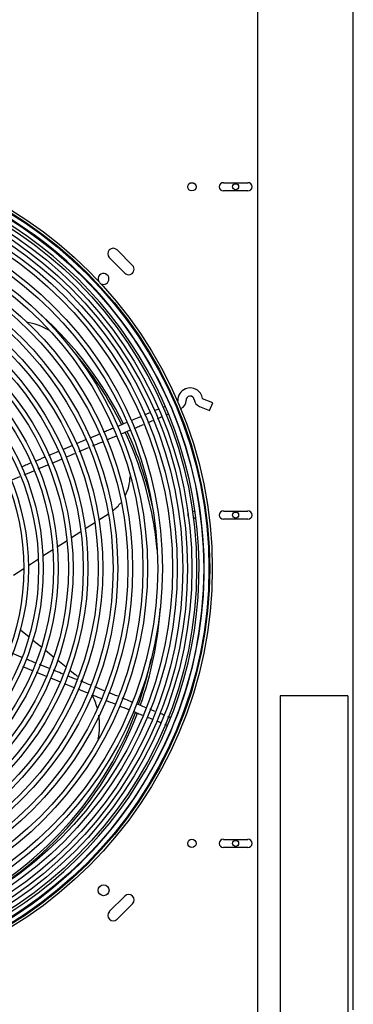
# Model space of a CAD drawing. Units: inches. Extents: x 14 to 214, y 1 to 147.
# Drawn here: x 101 to 108, y 62 to 84 of the extents above; entities that cross this region are included whole.
import ezdxf

# ---------------------------------------------------------------- set-up
doc = ezdxf.new("R2010")
doc.units = ezdxf.units.IN
doc.header["$MEASUREMENT"] = 0
for name, color, linetype in [('0251098000', 7, 'Continuous'), ('0712387', 7, 'Continuous'), ('0712522', 7, 'Continuous'), ('1H28903001', 7, 'Continuous'), ('1H96451001', 7, 'Continuous'), ('Default', 7, 'Continuous'), ('E110817001', 7, 'Continuous')]:
    doc.layers.add(name, color=color, linetype=linetype)

# ---------------------------------------------------------------- blocks, each defined once
blk = doc.blocks.new('SE')
at = {"layer": '0251098000', "color": 7, "linetype": 'Continuous'}
for p, q in [((154.539, 338.325), (154.753, 338.463)), ((154.226, 338.122), (154.442, 338.262)), ((153.587, 337.708), (153.809, 337.852)), ((153.908, 337.916), (154.127, 338.058)), ((153.26, 337.497), (153.486, 337.643)), ((152.927, 337.281), (153.157, 337.43)), ((152.585, 337.06), (152.821, 337.213)), ((152.743, 335.811), (152.941, 335.65)), ((153.031, 335.577), (153.227, 335.418)), ((153.315, 335.346), (153.509, 335.189)), ((153.597, 335.117), (153.79, 334.961)), ((153.877, 334.89), (153.998, 334.792))]:
    blk.add_line(p, q, dxfattribs=at)
for centre, radius, start, end in [((152.641, 341.358), 1.5, 59.8781, 80.6087), ((154.249, 339.328), 1, 332.7555, 359.1267), ((154.249, 339.328), 1, 306.9602, 322.0882), ((153.053, 333.627), 1.5, 47.9981, 50.9203), ((153.053, 333.627), 1.5, 41.0061, 43.5769), ((153.053, 333.627), 1.5, 14.9792, 27.8822), ((153.053, 333.627), 1.5, 347.9201, 8.9833)]:
    blk.add_arc(centre, radius, start, end, dxfattribs=at)
at = {"layer": '0712387', "color": 7, "linetype": 'Continuous'}
for p, q in [((158.163, 364.45), (158.163, 326.833)), ((157.38, 346.024), (157.942, 346.024)), ((157.942, 345.837), (157.38, 345.837)), ((154.952, 344.489), (155.305, 344.136)), ((155.129, 343.959), (154.775, 344.313)), ((157.38, 338.524), (157.942, 338.524)), ((157.942, 338.337), (157.38, 338.337)), ((157.38, 331.024), (157.942, 331.024)), ((157.942, 330.837), (157.38, 330.837)), ((154.775, 329.375), (155.129, 329.728)), ((155.306, 329.551), (154.952, 329.198))]:
    blk.add_line(p, q, dxfattribs=at)
for centre, radius in [((156.661, 345.931), 0.0937), ((156.661, 330.931), 0.0937), ((154.643, 329.861), 0.125)]:
    blk.add_circle(centre, radius, dxfattribs=at)
for centre, radius, start, end in [((157.38, 345.931), 0.0938, 90, 270), ((157.942, 345.931), 0.0937, 270, 90), ((154.863, 344.401), 0.125, 45, 225), ((155.217, 344.047), 0.125, 225, 45), ((154.642, 343.826), 0.125, 0, 202.6747), ((154.642, 343.826), 0.125, 243.1634, 0), ((147.66, 336.844), 8.296, 26.2559, 47.9685), ((147.66, 336.844), 8.249, 26.2837, 40.4925), ((147.66, 336.844), 8.249, 10.5642, 24.9736), ((147.66, 336.844), 8.296, 12.6469, 24.9564), ((156.661, 338.431), 0.0937, 35.0134, 81.8999), ((157.38, 338.431), 0.0938, 90, 270), ((157.942, 338.431), 0.0937, 270, 90), ((147.66, 336.844), 8.249, 9.4344, 10.5642), ((156.661, 338.431), 0.0938, 156.5378, 218.6942), ((156.661, 338.431), 0.0937, 293.332, 340.2186), ((147.66, 336.844), 8.249, 5.5014, 9.4344), ((147.66, 336.844), 8.296, 340.5656, 356.1667), ((147.66, 336.844), 8.249, 340.5867, 348.1256), ((147.66, 336.844), 8.249, 293.7121, 339.2767), ((147.66, 336.844), 8.296, 293.7062, 339.2643), ((157.38, 330.931), 0.0938, 90, 270), ((157.942, 330.931), 0.0938, 270, 90), ((155.217, 329.64), 0.125, 315, 135), ((154.864, 329.286), 0.125, 135, 315)]:
    blk.add_arc(centre, radius, start, end, dxfattribs=at)
at = {"layer": '0712522', "color": 7, "linetype": 'Continuous'}
for p, q in [((160.002, 334.304), (158.674, 334.304)), ((158.674, 334.304), (158.674, 326.743)), ((160.221, 334.304), (160.221, 326.739))]:
    blk.add_line(p, q, dxfattribs=at)
blk.add_ellipse((160.002, 334.304), major_axis=(-0.219, 0), ratio=0.000046, start_param=3.141593, end_param=4.712389, dxfattribs=at)
at = {"layer": '1H28903001', "color": 7, "linetype": 'Continuous'}
for p, q in [((157.137, 340.994), (156.905, 341.088)), ((157.066, 340.82), (157.137, 340.994)), ((156.164, 340.964), (156.145, 340.956)), ((156.224, 340.785), (156.242, 340.792)), ((156.834, 340.914), (157.066, 340.82))]:
    blk.add_line(p, q, dxfattribs=at)
for radius in [9.6, 9.544, 9.523, 9.405, 9.242, 9.136, 9.034, 8.928, 8.801, 8.695, 8.461, 8.355, 8.121, 8.015, 7.781, 7.675, 7.441, 7.335, 7.101, 6.995, 6.761, 6.655, 6.421, 6.315, 6.081, 5.975, 5.741, 5.635, 5.401, 5.295]:
    blk.add_circle((147.526, 337.209), radius, dxfattribs=at)
for centre, radius, start, end in [((147.526, 337.209), 9.299, 292.9203, 157.9103), ((147.526, 337.209), 9.417, 22.9167, 67.8995), ((156.622, 341.055), 0.282, 112.9203, 182.6028), ((156.622, 341.055), 0.282, 7.7387, 112.9203), ((156.334, 341.042), 0.006, 292.9203, 2.6028), ((156.334, 341.042), 0.194, 292.9203, 2.6028), ((156.622, 341.055), 0.094, 7.7387, 182.6028), ((156.907, 341.094), 0.194, 187.7387, 247.9203), ((156.907, 341.094), 0.006, 187.7387, 247.9203), ((147.526, 337.209), 9.417, 337.9078, 22.9167), ((147.526, 337.209), 9.417, 292.9203, 337.9078)]:
    blk.add_arc(centre, radius, start, end, dxfattribs=at)
for points, knots in [([(155.697, 340.766), (155.673, 340.756), (155.634, 340.739), (155.594, 340.723), (155.579, 340.716)], [0.57697615, 0.57697615, 0.57697615, 0.57697615, 0.58355979, 0.58742899, 0.58742899, 0.58742899, 0.58742899]), ([(156.04, 340.909), (156.038, 340.909), (156.023, 340.902), (156.006, 340.896), (155.989, 340.889)], [0.537886405, 0.537886405, 0.537886405, 0.537886405, 0.53885139, 0.545557035, 0.545557035, 0.545557035, 0.545557035]), ([(155.167, 340.542), (155.123, 340.523), (155.055, 340.495), (154.986, 340.466), (154.962, 340.456)], [0.6221483, 0.6221483, 0.6221483, 0.6221483, 0.63335481, 0.63947482, 0.63947482, 0.63947482, 0.63947482]), ([(155.491, 340.679), (155.44, 340.657), (155.366, 340.626), (155.293, 340.595), (155.271, 340.586)], [0.59493087, 0.59493087, 0.59493087, 0.59493087, 0.60785076, 0.61335206, 0.61335206, 0.61335206, 0.61335206]), ([(155.875, 340.638), (155.903, 340.649), (155.935, 340.663), (155.964, 340.675), (155.969, 340.677)], [0.43320897, 0.43320897, 0.43320897, 0.43320897, 0.44153116, 0.44333548, 0.44333548, 0.44333548, 0.44333548]), ([(156.064, 340.717), (156.069, 340.72), (156.086, 340.726), (156.101, 340.733), (156.112, 340.737)], [0.455970767, 0.455970767, 0.455970767, 0.455970767, 0.458093582, 0.46344914, 0.46344914, 0.46344914, 0.46344914]), ([(154.857, 340.411), (154.819, 340.395), (154.747, 340.364), (154.674, 340.334), (154.639, 340.319)], [0.64836379, 0.64836379, 0.64836379, 0.64836379, 0.65786112, 0.66675848, 0.66675848, 0.66675848, 0.66675848]), ([(155.339, 340.411), (155.375, 340.426), (155.447, 340.457), (155.52, 340.487), (155.557, 340.503)], [0.38617544, 0.38617544, 0.38617544, 0.38617544, 0.39524374, 0.40450912, 0.40450912, 0.40450912, 0.40450912]), ([(154.232, 340.147), (154.184, 340.127), (154.115, 340.097), (154.045, 340.068), (154.023, 340.059)], [0.7011263, 0.7011263, 0.7011263, 0.7011263, 0.71320965, 0.7187249, 0.7187249, 0.7187249, 0.7187249]), ([(154.398, 340.013), (154.46, 340.039), (154.535, 340.071), (154.609, 340.102), (154.622, 340.107)], [0.30673058, 0.30673058, 0.30673058, 0.30673058, 0.3224228, 0.32561011, 0.32561011, 0.32561011, 0.32561011]), ([(153.604, 339.881), (153.551, 339.859), (153.479, 339.828), (153.406, 339.798), (153.387, 339.789)], [0.75413632, 0.75413632, 0.75413632, 0.75413632, 0.76752789, 0.77244583, 0.77244583, 0.77244583, 0.77244583]), ([(153.786, 339.754), (153.834, 339.774), (153.902, 339.803), (153.969, 339.832), (153.989, 339.84)], [0.25508412, 0.25508412, 0.25508412, 0.25508412, 0.26719036, 0.27221335, 0.27221335, 0.27221335, 0.27221335]), ([(152.987, 339.62), (152.945, 339.603), (152.87, 339.571), (152.795, 339.539), (152.762, 339.525)], [0.80622531, 0.80622531, 0.80622531, 0.80622531, 0.81670988, 0.82521432, 0.82521432, 0.82521432, 0.82521432]), ([(152.52, 339.219), (152.521, 339.219), (152.592, 339.249), (152.664, 339.28), (152.735, 339.31)], [0.1482156, 0.1482156, 0.1482156, 0.1482156, 0.14830893, 0.16631225, 0.16631225, 0.16631225, 0.16631225]), ([(152.78, 335.18), (152.773, 335.182), (152.698, 335.213), (152.622, 335.244), (152.553, 335.272)], [0.83241664, 0.83241664, 0.83241664, 0.83241664, 0.83414664, 0.85143793, 0.85143793, 0.85143793, 0.85143793]), ([(153.094, 335.052), (153.052, 335.069), (152.979, 335.099), (152.907, 335.128), (152.877, 335.14)], [0.80605212, 0.80605212, 0.80605212, 0.80605212, 0.81670988, 0.82431249, 0.82431249, 0.82431249, 0.82431249]), ([(153.718, 334.799), (153.663, 334.821), (153.589, 334.851), (153.515, 334.882), (153.496, 334.889)], [0.75369639, 0.75369639, 0.75369639, 0.75369639, 0.76752789, 0.77235713, 0.77235713, 0.77235713, 0.77235713]), ([(153.743, 334.586), (153.794, 334.565), (153.869, 334.535), (153.944, 334.505), (153.968, 334.495)], [0.25431546, 0.25431546, 0.25431546, 0.25431546, 0.26719036, 0.2731597, 0.2731597, 0.2731597, 0.2731597]), ([(154.342, 334.546), (154.295, 334.565), (154.222, 334.595), (154.15, 334.624), (154.124, 334.634)], [0.70140254, 0.70140254, 0.70140254, 0.70140254, 0.71320965, 0.71965039, 0.71965039, 0.71965039, 0.71965039]), ([(154.378, 334.329), (154.437, 334.305), (154.507, 334.276), (154.576, 334.248), (154.587, 334.244)], [0.30757319, 0.30757319, 0.30757319, 0.30757319, 0.3224228, 0.32510514, 0.32510514, 0.32510514, 0.32510514]), ([(154.972, 334.291), (154.935, 334.306), (154.865, 334.334), (154.795, 334.362), (154.762, 334.376)], [0.64851241, 0.64851241, 0.64851241, 0.64851241, 0.65786112, 0.66613891, 0.66613891, 0.66613891, 0.66613891]), ([(155.293, 334.16), (155.246, 334.179), (155.172, 334.21), (155.097, 334.24), (155.069, 334.251)], [0.62155985, 0.62155985, 0.62155985, 0.62155985, 0.63335481, 0.64038273, 0.64038273, 0.64038273, 0.64038273]), ([(155.619, 334.028), (155.565, 334.05), (155.492, 334.08), (155.419, 334.109), (155.4, 334.117)], [0.59429927, 0.59429927, 0.59429927, 0.59429927, 0.60785076, 0.61256171, 0.61256171, 0.61256171, 0.61256171]), ([(155.322, 333.946), (155.356, 333.932), (155.428, 333.903), (155.5, 333.873), (155.539, 333.858)], [0.38682463, 0.38682463, 0.38682463, 0.38682463, 0.39524374, 0.40495832, 0.40495832, 0.40495832, 0.40495832]), ([(155.818, 333.947), (155.794, 333.957), (155.755, 333.973), (155.715, 333.989), (155.701, 333.995)], [0.57702432, 0.57702432, 0.57702432, 0.57702432, 0.58355979, 0.58737091, 0.58737091, 0.58737091, 0.58737091]), ([(156.161, 333.806), (156.16, 333.807), (156.145, 333.813), (156.129, 333.82), (156.114, 333.826)], [0.538162659, 0.538162659, 0.538162659, 0.538162659, 0.53885139, 0.545410925, 0.545410925, 0.545410925, 0.545410925]), ([(155.855, 333.729), (155.882, 333.718), (155.914, 333.706), (155.942, 333.694), (155.947, 333.692)], [0.433297739, 0.433297739, 0.433297739, 0.433297739, 0.441531155, 0.443245459, 0.443245459, 0.443245459, 0.443245459]), ([(156.046, 333.652), (156.05, 333.65), (156.066, 333.644), (156.081, 333.638), (156.092, 333.633)], [0.456256247, 0.456256247, 0.456256247, 0.456256247, 0.458093582, 0.463483908, 0.463483908, 0.463483908, 0.463483908])]:
    blk.add_open_spline(points, degree=3, knots=knots, dxfattribs=at)
for points in [[(155.905, 340.854), (155.875, 340.841), (155.843, 340.828), (155.809, 340.814)], [(155.653, 340.544), (155.694, 340.561), (155.735, 340.578), (155.773, 340.594)], [(155.038, 340.284), (155.106, 340.312), (155.173, 340.341), (155.241, 340.369)], [(154.558, 340.284), (154.481, 340.252), (154.404, 340.219), (154.327, 340.187)], [(154.717, 340.148), (154.79, 340.179), (154.864, 340.21), (154.937, 340.241)], [(153.914, 340.012), (153.845, 339.983), (153.777, 339.954), (153.708, 339.925)], [(154.089, 339.882), (154.159, 339.912), (154.23, 339.942), (154.301, 339.972)], [(153.299, 339.752), (153.224, 339.72), (153.148, 339.688), (153.072, 339.656)], [(153.467, 339.619), (153.54, 339.65), (153.612, 339.681), (153.685, 339.711)], [(152.832, 339.351), (152.905, 339.382), (152.978, 339.412), (153.051, 339.443)], [(153.147, 339.484), (153.222, 339.516), (153.297, 339.547), (153.373, 339.579)], [(152.796, 334.97), (152.87, 334.94), (152.944, 334.91), (153.018, 334.88)], [(153.407, 334.925), (153.331, 334.956), (153.255, 334.987), (153.179, 335.018)], [(153.108, 334.844), (153.184, 334.813), (153.26, 334.782), (153.336, 334.751)], [(153.433, 334.712), (153.507, 334.682), (153.581, 334.652), (153.656, 334.622)], [(154.03, 334.673), (153.961, 334.701), (153.892, 334.729), (153.824, 334.756)], [(154.655, 334.419), (154.585, 334.448), (154.514, 334.476), (154.444, 334.505)], [(154.053, 334.46), (154.128, 334.43), (154.202, 334.4), (154.277, 334.37)], [(154.685, 334.204), (154.757, 334.175), (154.828, 334.146), (154.9, 334.117)], [(155.002, 334.076), (155.073, 334.047), (155.145, 334.017), (155.217, 333.988)], [(155.629, 333.821), (155.67, 333.804), (155.711, 333.788), (155.75, 333.772)], [(156.027, 333.862), (155.998, 333.874), (155.966, 333.887), (155.933, 333.901)]]:
    blk.add_open_spline(points, degree=3, dxfattribs=at)
at = {"layer": '1H96451001', "color": 7, "linetype": 'Continuous'}
blk.add_line((160.347, 327.127), (160.347, 364.386), dxfattribs=at)
at = {"layer": 'E110817001', "color": 7, "linetype": 'Continuous'}
for centre in [(157.658, 345.931), (157.658, 338.431), (157.658, 330.931)]:
    blk.add_circle(centre, 0.07, dxfattribs=at)

msp = doc.modelspace()

# ---------------------------------------------------------------- block references
at = {"layer": 'Default'}
msp.add_blockref('SE', (-51.877, -265.385), dxfattribs=at)

doc.saveas('drawing.dxf')
